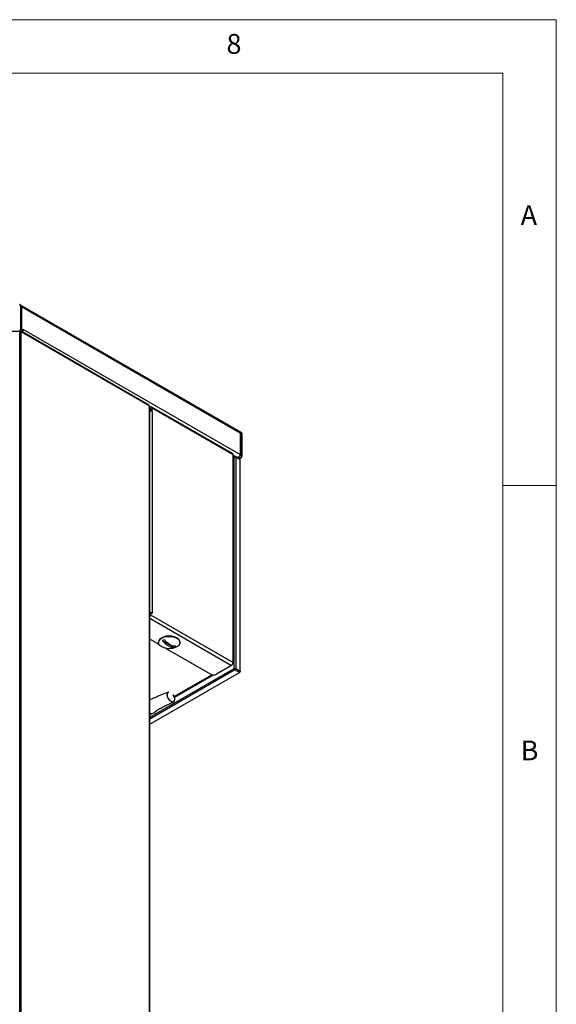
# Paper-space layout 'Foglio1' of a CAD drawing. Units: millimetres. Extents: x 5 to 415, y 5 to 292.
# Drawn here: x 365 to 415, y 200 to 292 of the extents above; entities that cross this region are included whole.
import ezdxf

# ---------------------------------------------------------------- set-up
doc = ezdxf.new("R2010")
doc.units = ezdxf.units.MM
doc.styles.add('SLDTEXTSTYLE0', font='TXT', dxfattribs={"width": 0.75})

psp = doc.layouts.new('Foglio1')

# ---------------------------------------------------------------- linework, layer by layer
at = {"color": 7, "linetype": 'Continuous', "lineweight": 18}
for p, q in [((415, 292), (5, 292)), ((415, 5), (415, 292)), ((410, 287), (10, 287)), ((410, 287), (410, 53.875)), ((415, 248.5), (410, 248.5))]:
    psp.add_line(p, q, dxfattribs=at)
at = {"color": 7, "linetype": 'Continuous', "lineweight": 25}
for p, q in [((364.923, 265.343), (364.867, 265.375)), ((364.907, 265.264), (364.907, 263.027)), ((365.001, 265.21), (364.907, 265.264)), ((385.441, 253.498), (364.923, 265.343)), ((364.975, 265.29), (364.923, 265.343)), ((365.001, 265.21), (364.975, 265.29)), ((365.001, 265.21), (365.001, 262.973)), ((365.001, 265.21), (385.459, 253.4)), ((365.142, 263.103), (385.459, 251.375)), ((365.142, 263.103), (365.142, 262.891)), ((364.843, 262.864), (332.443, 262.864)), ((364.843, 262.933), (364.811, 262.952)), ((364.843, 263.011), (364.843, 262.864)), ((364.843, 151.487), (364.843, 262.864)), ((365.001, 262.973), (364.907, 263.027)), ((364.971, 262.833), (364.971, 262.98)), ((364.971, 151.457), (364.971, 262.833)), ((376.939, 255.924), (364.971, 262.833)), ((376.902, 256.007), (364.972, 262.894)), ((365.001, 262.973), (365.142, 262.891)), ((365.059, 262.843), (365.142, 262.891)), ((376.939, 255.924), (376.939, 144.548)), ((376.989, 144.479), (376.989, 255.855)), ((377.081, 255.812), (376.989, 255.758)), ((384.741, 251.464), (377.191, 255.822)), ((377.236, 255.395), (377.236, 255.722)), ((384.787, 251.363), (377.236, 255.722)), ((376.989, 255.595), (377.081, 255.648)), ((377.095, 255.439), (377.095, 255.64)), ((377.222, 255.403), (377.222, 236.541)), ((377.222, 255.403), (377.236, 255.395)), ((385.513, 253.457), (385.42, 253.511)), ((385.42, 253.511), (385.452, 253.469)), ((385.452, 253.469), (385.459, 253.4)), ((385.459, 253.4), (385.459, 251.375)), ((385.459, 253.4), (385.601, 253.318)), ((385.53, 253.443), (385.514, 253.454)), ((385.601, 251.293), (385.601, 253.318)), ((385.63, 253.28), (385.63, 253.277)), ((385.63, 251.252), (385.63, 253.277)), ((384.788, 251.362), (384.787, 251.363)), ((384.788, 232.124), (384.788, 251.362)), ((384.852, 232.035), (384.852, 251.272)), ((384.852, 251.136), (384.959, 251.198)), ((384.888, 251.157), (384.852, 251.136)), ((384.888, 251.157), (384.959, 251.198)), ((384.888, 231.397), (384.888, 251.157)), ((384.888, 251.157), (385.03, 251.157)), ((385.03, 251.157), (384.959, 251.198)), ((384.959, 251.198), (385.383, 250.953)), ((385.03, 251.157), (385.03, 231.397)), ((385.454, 250.912), (385.03, 251.157)), ((385.292, 251.144), (385.204, 251.097)), ((385.204, 251.097), (385.304, 251.04)), ((385.37, 251.214), (385.292, 251.144)), ((385.427, 251.296), (385.37, 251.214)), ((385.459, 251.375), (385.427, 251.296)), ((385.459, 251.375), (385.601, 251.293)), ((385.63, 251.252), (385.63, 251.251)), ((385.345, 250.975), (385.37, 250.989)), ((385.37, 250.989), (385.513, 251.072)), ((385.454, 250.912), (385.383, 250.953)), ((385.454, 231.152), (385.454, 250.912)), ((376.989, 236.586), (377.066, 236.631)), ((377.066, 236.631), (377.066, 236.402)), ((377.222, 236.541), (377.066, 236.631)), ((377.066, 236.402), (384.788, 231.945)), ((377.875, 233.633), (376.989, 234.145)), ((377.82, 233.855), (377.82, 233.822)), ((379.282, 233.36), (378.19, 233.981)), ((379.82, 233.822), (379.82, 233.855)), ((382.667, 230.867), (378.492, 233.277)), ((384.787, 231.929), (384.802, 231.937)), ((384.788, 231.945), (384.788, 232.124)), ((384.788, 231.961), (384.802, 231.953)), ((384.802, 231.937), (384.788, 231.946)), ((384.802, 231.953), (384.802, 231.953)), ((376.989, 226.836), (384.888, 231.397)), ((384.959, 231.274), (376.989, 226.673)), ((376.989, 226.183), (385.383, 231.029)), ((384.632, 231.675), (383.232, 230.867)), ((384.888, 231.397), (385.03, 231.397)), ((384.888, 231.397), (384.959, 231.274)), ((384.959, 231.274), (385.03, 231.397)), ((385.383, 231.029), (384.959, 231.274)), ((385.03, 231.397), (385.454, 231.152)), ((385.383, 231.029), (385.454, 231.152)), ((385.383, 231.029), (385.454, 231.07)), ((385.454, 231.152), (385.454, 231.07)), ((379.309, 228.707), (382.933, 230.8)), ((378.933, 228.361), (379.004, 228.32)), ((376.989, 227.095), (377.17, 227.2))]:
    psp.add_line(p, q, dxfattribs=at)
at = {"color": 8, "linetype": 'Continuous', "lineweight": 25}
for p, q in [((365.001, 262.973), (364.971, 262.955)), ((376.989, 255.84), (377.059, 255.799)), ((377.081, 255.648), (377.095, 255.64)), ((384.845, 251.305), (385.204, 251.097)), ((385.204, 251.097), (385.134, 251.097)), ((385.269, 251.019), (385.304, 251.04)), ((385.337, 250.98), (385.37, 250.989)), ((376.989, 236.357), (377.066, 236.402)), ((376.989, 236.088), (384.632, 231.675)), ((382.824, 230.811), (379.285, 228.768))]:
    psp.add_line(p, q, dxfattribs=at)
at = {"color": 8, "linetype": 'Continuous', "lineweight": 25, "flags": 128}
psp.add_lwpolyline([(364.866, 265.372), (364.883, 265.36), (364.9, 265.326), (364.907, 265.264), (364.907, 265.264), (364.907, 265.264)], dxfattribs=at)
at = {"color": 7, "linetype": 'Continuous', "lineweight": 25, "flags": 128}
for points in [[(376.939, 255.924), (376.976, 255.892), (376.989, 255.855)], [(379.522, 234.266), (379.304, 234.36), (379.05, 234.417), (378.779, 234.432), (378.511, 234.404), (378.266, 234.335), (378.062, 234.231), (377.914, 234.099), (377.833, 233.949), (377.82, 233.855)], [(378.118, 233.411), (377.952, 233.536), (377.85, 233.682), (377.82, 233.838), (377.865, 233.993), (377.98, 234.136), (378.157, 234.255), (378.384, 234.342), (378.643, 234.391), (378.915, 234.397), (379.18, 234.361), (379.418, 234.285), (379.612, 234.175), (379.748, 234.038), (379.814, 233.886), (379.807, 233.728), (379.726, 233.578), (379.579, 233.446), (379.375, 233.342), (379.13, 233.273), (378.861, 233.246), (378.59, 233.261), (378.336, 233.317), (378.118, 233.411)], [(384.802, 231.953), (384.825, 231.973), (384.841, 231.994), (384.85, 232.017), (384.852, 232.04), (384.847, 232.064), (384.834, 232.086), (384.814, 232.106), (384.788, 232.124)], [(378.746, 229.187), (378.693, 229.168), (378.62, 229.084), (378.594, 228.948), (378.62, 228.784), (378.693, 228.614), (378.803, 228.465), (378.933, 228.361)], [(379.004, 228.32), (379.134, 228.275), (379.244, 228.296), (379.317, 228.381), (379.343, 228.516), (379.317, 228.681), (379.244, 228.85), (379.192, 228.93)], [(377.653, 227.478), (377.721, 227.533), (377.743, 227.56)]]:
    psp.add_lwpolyline(points, dxfattribs=at)
at = {"color": 7, "linetype": 'Continuous', "lineweight": 25}
for centre, radius, start, end in [((364.839, 265.137), 0.144, 61.95976, 91.1441), ((364.839, 262.9), 0.144, 61.95976, 91.1441), ((364.849, 262.751), 0.26, 61.95976, 91.1441), ((376.851, 255.934), 0.0887, 353.70115, 54.98667), ((377.141, 255.737), 0.0961, 350.78596, 129.20329), ((377.066, 255.101), 0.34, 62.70116, 103.14332), ((377.086, 255.641), 0.00873, 350.78596, 129.20329), ((384.679, 251.375), 0.108, 353.70115, 54.98667), ((384.742, 251.261), 0.111, 5.6948, 65.62534), ((376.729, 236.418), 0.338, 320.24423, 357.32706), ((378.635, 233.414), 0.721, 112.58031, 128.13958), ((379.32, 233.807), 0.502, 5.54791, 66.33009), ((379.005, 234.026), 0.721, 292.58031, 308.13958), ((384.45, 231.96), 0.338, 302.60548, 357.39452), ((384.609, 231.953), 0.193, 355.32226, 0.05495), ((382.95, 231.413), 0.615, 242.60967, 297.39033), ((377.147, 227.616), 0.417, 247.65147, 301.47389)]:
    psp.add_arc(centre, radius, start, end, dxfattribs=at)
at = {"color": 8, "linetype": 'Continuous', "lineweight": 25}
for centre, radius, start, end in [((385.58, 253.271), 0.0516, 10.19515, 65.22196), ((385.58, 251.247), 0.0503, 5.6948, 65.62534)]:
    psp.add_arc(centre, radius, start, end, dxfattribs=at)
at = {"color": 7, "linetype": 'Continuous', "lineweight": 25}
for points, knots in [([(364.867, 265.373), (364.862, 265.376), (364.846, 265.389), (364.824, 265.39), (364.808, 265.391)], [0, 0, 0, 0, 0.267179, 1, 1, 1, 1]), ([(364.778, 262.936), (364.781, 262.937), (364.794, 262.94), (364.816, 262.916), (364.834, 262.881), (364.843, 262.864)], [0, 0, 0, 0, 0.177788, 0.588894, 1, 1, 1, 1]), ([(364.971, 262.833), (364.975, 262.847), (364.983, 262.875), (364.979, 262.895), (364.972, 262.894), (364.972, 262.894)], [0, 0, 0, 0, 0.499949, 0.999898, 1, 1, 1, 1]), ([(385.601, 253.318), (385.601, 253.318), (385.601, 253.333), (385.595, 253.371), (385.57, 253.41), (385.541, 253.44), (385.521, 253.448), (385.511, 253.453)], [0, 0, 0, 0, 0.000057, 0.271819, 0.65871, 0.818235, 1, 1, 1, 1]), ([(385.629, 253.28), (385.629, 253.287), (385.629, 253.316), (385.609, 253.368), (385.579, 253.409), (385.556, 253.425), (385.551, 253.428)], [0, 0, 0, 0, 0.140475, 0.53728, 0.891524, 1, 1, 1, 1]), ([(385.304, 251.04), (385.305, 251.04), (385.331, 251.043), (385.382, 251.055), (385.464, 251.091), (385.525, 251.136), (385.571, 251.192), (385.595, 251.238), (385.601, 251.277), (385.601, 251.293), (385.601, 251.293)], [0, 0, 0, 0, 0.003256, 0.181513, 0.352451, 0.610472, 0.686415, 0.870598, 0.999973, 1, 1, 1, 1]), ([(385.516, 251.075), (385.538, 251.09), (385.58, 251.118), (385.62, 251.179), (385.63, 251.23), (385.63, 251.25), (385.63, 251.251)], [0, 0, 0, 0, 0.349895, 0.679448, 0.996002, 1, 1, 1, 1]), ([(378.19, 233.981), (378.302, 233.866), (378.478, 233.685), (378.696, 233.524), (378.908, 233.421), (379.094, 233.37), (379.241, 233.362), (379.282, 233.36)], [0, 0, 0, 0, 0.317842, 0.499878, 0.57576, 0.881228, 1, 1, 1, 1]), ([(379.45, 233.458), (379.338, 233.471), (379.162, 233.49), (378.944, 233.577), (378.732, 233.716), (378.546, 233.877), (378.4, 234.035), (378.359, 234.079)], [0, 0, 0, 0, 0.317842, 0.499878, 0.57576, 0.881228, 1, 1, 1, 1]), ([(378.712, 229.177), (378.303, 229.008), (377.73, 228.771), (377.154, 228.533), (376.989, 228.465)], [0, 0, 0, 0, 0.713433, 1, 1, 1, 1]), ([(378.775, 229.166), (378.754, 229.165), (378.7, 229.161), (378.642, 229.101), (378.606, 229.001), (378.607, 228.871), (378.645, 228.729), (378.716, 228.589), (378.81, 228.468), (378.89, 228.402), (378.94, 228.373), (378.956, 228.364), (378.967, 228.358), (378.973, 228.354), (378.979, 228.351), (378.983, 228.348), (378.989, 228.345), (378.998, 228.34), (379.023, 228.325), (379.082, 228.298), (379.151, 228.287), (379.21, 228.3), (379.263, 228.328), (379.312, 228.391), (379.332, 228.49), (379.326, 228.605), (379.294, 228.729), (379.235, 228.855), (379.182, 228.918), (379.162, 228.943)], [0, 0, 0, 0, 0.041023, 0.102977, 0.164581, 0.226096, 0.287557, 0.349051, 0.410499, 0.471937, 0.484227, 0.495146, 0.497876, 0.503335, 0.506065, 0.50743, 0.51016, 0.515619, 0.523197, 0.553612, 0.614707, 0.644927, 0.675376, 0.737313, 0.799237, 0.837666, 0.899596, 0.961009, 1, 1, 1, 1]), ([(377.365, 227.26), (377.492, 227.352), (377.782, 227.563), (378.137, 227.771), (378.628, 228.003), (379.022, 228.19), (379.233, 228.29)], [0, 0, 0, 0, 0.17939, 0.409363, 0.684737, 1, 1, 1, 1])]:
    psp.add_open_spline(points, degree=3, knots=knots, dxfattribs=at)
at = {"color": 8, "linetype": 'Continuous', "lineweight": 25}
psp.add_open_spline([(385.513, 251.078), (385.494, 251.066), (385.45, 251.041), (385.383, 251.035), (385.34, 251.036), (385.324, 251.037), (385.317, 251.038), (385.311, 251.039), (385.308, 251.039), (385.307, 251.039), (385.307, 251.039), (385.306, 251.039), (385.306, 251.039), (385.306, 251.039), (385.305, 251.039), (385.305, 251.04), (385.304, 251.04)], degree=3, knots=[0, 0, 0, 0, 0.337503, 0.738541, 0.886063, 0.901678, 0.956246, 0.971914, 0.987342, 0.989507, 0.989645, 0.990195, 0.992395, 0.993554, 0.993879, 1, 1, 1, 1], dxfattribs=at)

# ---------------------------------------------------------------- texts
at = {"color": 7, "linetype": 'Continuous', "lineweight": 0, "char_height": 1.852, "attachment_point": 1, "style": 'SLDTEXTSTYLE0'}
for s, insert in [('8', (384.167, 290.668)), ('A', (411.667, 274.668)), ('B', (411.667, 224.668))]:
    psp.add_mtext(s, dxfattribs=dict(at, insert=insert))

doc.saveas('drawing.dxf')
